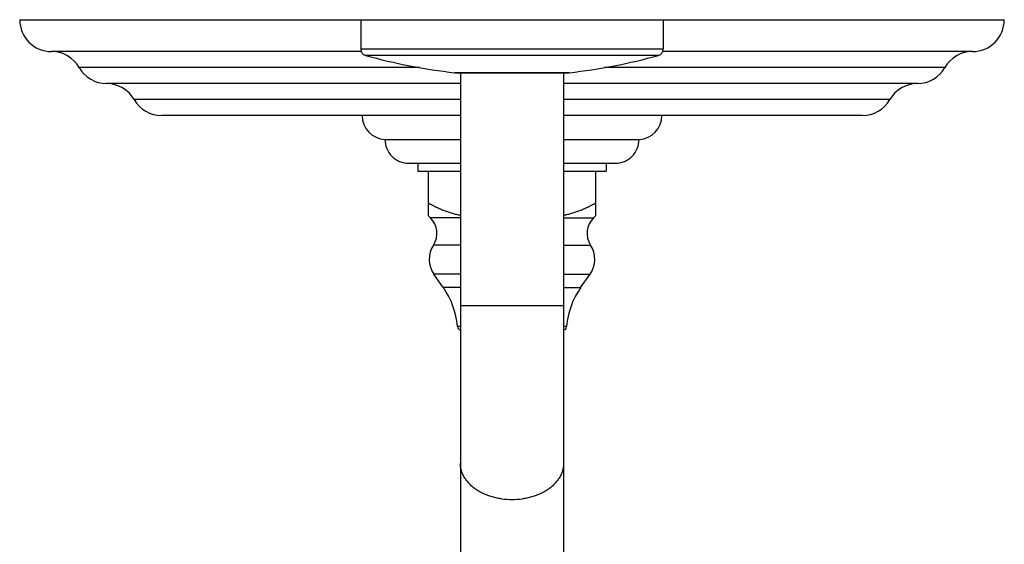
# Model space of a CAD drawing. Units: inches. Extents: x 7.17 to 14.92, y 3.36 to 11.61.
# Drawn here: x 7.17 to 14.92, y 7.48 to 11.61 of the extents above; entities that cross this region are included whole.
import ezdxf

# ---------------------------------------------------------------- set-up
doc = ezdxf.new("R2010")
doc.units = ezdxf.units.IN
doc.header["$LTSCALE"] = 1.21
doc.header["$MEASUREMENT"] = 0
doc.layers.get('0').update_dxf_attribs({"linetype": 'CONTINUOUS'})

msp = doc.modelspace()

# ---------------------------------------------------------------- linework, layer by layer
at = {"color": 7, "linetype": 'CONTINUOUS'}
for p, q in [((7.1723, 11.6072), (14.9223, 11.6072)), ((9.8573, 11.6072), (9.8573, 11.3751)), ((12.2373, 11.6072), (12.2373, 11.3751)), ((9.8607, 11.3572), (7.4223, 11.3572)), ((14.6723, 11.3572), (12.2339, 11.3572)), ((10.6001, 11.1904), (10.5968, 11.1906)), ((10.6001, 11.1904), (11.4945, 11.1904)), ((10.6411, 11.1904), (10.6411, 7.3425)), ((11.4536, 11.1904), (11.4536, 7.3422)), ((11.4945, 11.1904), (11.4979, 11.1906)), ((10.6411, 11.1052), (7.8564, 11.1052)), ((14.2382, 11.1052), (11.4536, 11.1052)), ((10.6411, 10.8532), (8.2905, 10.8532)), ((13.8042, 10.8532), (11.4536, 10.8532)), ((10.0473, 10.6662), (10.6411, 10.6662)), ((11.4536, 10.6662), (12.0473, 10.6662)), ((10.2343, 10.4782), (10.6411, 10.4782)), ((10.3063, 10.4782), (10.3063, 10.4162)), ((11.4536, 10.4782), (11.8603, 10.4782)), ((11.7883, 10.4782), (11.7883, 10.4162)), ((10.3063, 10.4162), (10.6411, 10.4162)), ((10.3908, 10.065), (10.3908, 10.4162)), ((11.4536, 10.4162), (11.7883, 10.4162)), ((11.7038, 10.4162), (11.7038, 10.065)), ((10.4062, 10.0497), (10.3908, 10.065)), ((11.6885, 10.0497), (11.7038, 10.065)), ((10.5068, 9.5006), (10.4327, 9.6065)), ((11.5878, 9.5006), (11.662, 9.6065))]:
    msp.add_line(p, q, dxfattribs=at)
at = {"color": 9, "linetype": 'CONTINUOUS'}
for p, q in [((12.2373, 11.3751), (9.8573, 11.3751)), ((12.2007, 11.3269), (9.8939, 11.3269)), ((10.3204, 11.2312), (7.6394, 11.2312)), ((11.4979, 11.1906), (10.5968, 11.1906)), ((14.4552, 11.2312), (11.7742, 11.2312)), ((10.6411, 10.9792), (8.0734, 10.9792)), ((14.0212, 10.9792), (11.4536, 10.9792)), ((10.6411, 10.0497), (10.4062, 10.0497)), ((11.4536, 10.0497), (11.6885, 10.0497)), ((10.6411, 9.8347), (10.4288, 9.8347)), ((11.4536, 9.8347), (11.6658, 9.8347)), ((10.6411, 9.6065), (10.4327, 9.6065)), ((11.4536, 9.6065), (11.662, 9.6065)), ((10.6411, 9.5006), (10.5068, 9.5006)), ((11.4536, 9.5006), (11.5878, 9.5006)), ((11.4536, 9.3572), (10.6411, 9.3572)), ((10.6411, 9.1946), (10.6176, 9.1946)), ((11.4771, 9.1946), (11.4536, 9.1946))]:
    msp.add_line(p, q, dxfattribs=at)
at = {"color": 7, "linetype": 'CONTINUOUS'}
for centre, radius, start, end in [((7.4223, 11.6072), 0.25, 180, 270), ((14.6723, 11.6072), 0.25, 270, 360), ((7.4223, 11.1072), 0.25, 29.73644, 90), ((9.9073, 11.3751), 0.05, 180, 254.4604), ((11.0995, 15.6624), 4.5, 254.4604, 263.58552), ((10.9951, 15.6624), 4.5, 276.41448, 285.5396), ((12.1873, 11.3751), 0.05, 285.5396, 360), ((14.6723, 11.1072), 0.25, 90, 150.26356), ((7.8565, 11.3553), 0.25, 209.73644, 269.98079), ((14.2382, 11.3553), 0.25, 270.01921, 330.26356), ((7.8563, 10.8552), 0.25, 29.73571, 89.98079), ((14.2383, 10.8552), 0.25, 90.01921, 150.26429), ((8.2905, 11.1032), 0.25, 209.73571, 270), ((13.8042, 11.1032), 0.25, 270, 330.26429), ((10.0545, 10.8532), 0.1871, 180, 267.81459), ((12.0402, 10.8532), 0.1871, 272.18541, 360), ((10.2343, 10.6652), 0.187, 179.6936, 270), ((11.8603, 10.6652), 0.187, 270, 0.3064), ((10.285, 9.9283), 0.1715, 326.95216, 45.08264), ((11.8096, 9.9283), 0.1715, 134.91736, 213.04784), ((10.5998, 9.7235), 0.204, 146.95216, 214.98899), ((11.4948, 9.7235), 0.204, 325.01101, 33.04784), ((9.9948, 9.1422), 0.625, 4.8097, 34.98899), ((12.0999, 9.1422), 0.625, 145.01101, 175.1903), ((10.6485, 9.1972), 0.031, 184.8097, 256.15278), ((11.4462, 9.1972), 0.031, 283.84722, 355.1903)]:
    msp.add_arc(centre, radius, start, end, dxfattribs=at)
for points, knots in [([(10.3908, 10.1663), (10.4007, 10.1606), (10.4205, 10.1496), (10.4507, 10.1341), (10.4814, 10.1197), (10.5125, 10.1066), (10.544, 10.0951), (10.576, 10.0851), (10.6083, 10.077), (10.6301, 10.0729), (10.6411, 10.0712)], [0, 0, 0, 0, 0.126665, 0.252876, 0.378604, 0.503836, 0.628565, 0.752807, 0.876598, 1, 1, 1, 1]), ([(11.4536, 10.0712), (11.4645, 10.0729), (11.4863, 10.077), (11.5187, 10.0851), (11.5506, 10.0951), (11.5822, 10.1066), (11.6133, 10.1197), (11.6439, 10.1341), (11.6741, 10.1496), (11.694, 10.1606), (11.7038, 10.1663)], [0, 0, 0, 0, 0.123402, 0.247193, 0.371435, 0.496164, 0.621396, 0.747124, 0.873335, 1, 1, 1, 1])]:
    msp.add_open_spline(points, degree=3, knots=knots, dxfattribs=at)
at = {"color": 9, "linetype": 'CONTINUOUS'}
for points, knots in [([(11.0473, 7.8325), (11.0208, 7.8325), (10.9812, 7.8353), (10.9295, 7.8444), (10.8919, 7.8539), (10.8559, 7.8659), (10.8217, 7.8804), (10.7896, 7.8971), (10.7601, 7.916), (10.7332, 7.9369), (10.7094, 7.9595), (10.6888, 7.9838), (10.6744, 8.0052), (10.6647, 8.0229), (10.6584, 8.0363), (10.6531, 8.0499), (10.6487, 8.0637), (10.6453, 8.0776), (10.6429, 8.0916), (10.6414, 8.1057), (10.6411, 8.1151), (10.6411, 8.1198)], [0, 0, 0, 0, 0.144846, 0.216451, 0.287044, 0.356328, 0.424041, 0.489963, 0.553931, 0.615841, 0.675666, 0.733456, 0.789353, 0.816673, 0.843614, 0.870219, 0.896534, 0.922613, 0.948511, 0.974286, 1, 1, 1, 1]), ([(11.4536, 8.1198), (11.4536, 8.1151), (11.4532, 8.1057), (11.4518, 8.0916), (11.4493, 8.0776), (11.4459, 8.0637), (11.4415, 8.0499), (11.4362, 8.0363), (11.4299, 8.0229), (11.4203, 8.0052), (11.4059, 7.9838), (11.3853, 7.9595), (11.3614, 7.9369), (11.3346, 7.916), (11.305, 7.8971), (11.2729, 7.8804), (11.2387, 7.8659), (11.2027, 7.8539), (11.1652, 7.8444), (11.1135, 7.8353), (11.0738, 7.8325), (11.0473, 7.8325)], [0, 0, 0, 0, 0.025714, 0.051489, 0.077387, 0.103466, 0.129781, 0.156386, 0.183327, 0.210647, 0.266544, 0.324334, 0.384159, 0.446069, 0.510037, 0.575959, 0.643672, 0.712956, 0.783549, 0.855154, 1, 1, 1, 1])]:
    msp.add_open_spline(points, degree=3, knots=knots, dxfattribs=at)

doc.saveas('drawing.dxf')
